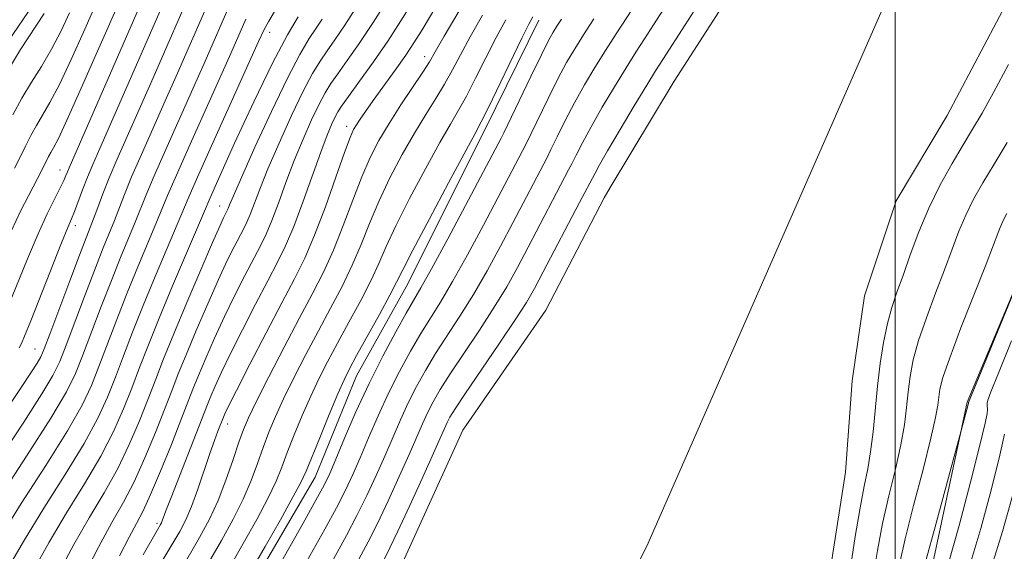
# Model space of a CAD drawing. Extents: x 2159800 to 2162700, y 307300 to 310200.
# Drawn here: x 2160369 to 2160516, y 308043 to 308123 of the extents above; entities that cross this region are included whole.
import ezdxf

# ---------------------------------------------------------------- set-up
doc = ezdxf.new("R2010")
doc.units = 0
doc.header["$MEASUREMENT"] = 0
for name, color, linetype, lineweight in [('BREAKLINE DTM HARD', 7, 'Continuous', 0), ('CONTOUR INDEX', 41, 'Continuous', 13), ('CONTOUR INTERMEDIATE', 44, 'Continuous', 0), ('GRID LINE', 7, 'Continuous', 0), ('SPOT ELEVATION DTM', 2, 'Continuous', 13), ('STREAM - RIVER CENTERLINE', 11, 'Continuous', 0), ('STREAM - RIVER DOUBLE LINE', 5, 'Continuous', 0)]:
    doc.layers.add(name, color=color, linetype=linetype, lineweight=lineweight)

msp = doc.modelspace()

# ---------------------------------------------------------------- linework, layer by layer
at = {"layer": 'BREAKLINE DTM HARD'}
for points in [[(2160441.11, 308258.24, 996.88), (2160435.5, 308244.88, 996.94), (2160428.66, 308231.54, 996.88), (2160422.45, 308218.8, 996.76), (2160415, 308205.46, 996.69), (2160408.8, 308193.94, 996.76), (2160400.76, 308181.83, 996.76), (2160395.79, 308172.74, 997), (2160390.22, 308163.65, 996.88), (2160385.23, 308152.12, 997.06), (2160378.4, 308139.38, 997.24), (2160372.81, 308128.47, 997.12), (2160365.39, 308117.57, 997)], [(2160597.48, 308207.81, 969), (2160569.59, 308190.7, 957.12), (2160560.27, 308165.26, 954.32), (2160548.86, 308135.59, 953.25), (2160538.44, 308115.96, 952.58), (2160521.7, 308091.53, 952.02), (2160510.8, 308065.55, 951.87), (2160504.67, 308036.97, 952.69)], [(2160446.51, 308122.88, 955.37), (2160438.43, 308106.5, 955.49), (2160426.62, 308082.84, 955.13), (2160419.17, 308069.51, 955.13), (2160412.93, 308054.33, 955.13), (2160403.02, 308037.36, 955.25), (2160396.81, 308025.23, 955.37), (2160387.52, 308010.08, 955.37), (2160376.38, 307992.51, 955.37), (2160368.92, 307977.35, 955.62), (2160363.3, 307964, 955.86)]]:
    msp.add_polyline3d(points, dxfattribs=at)
at = {"layer": 'CONTOUR INDEX', "flags": 128}
for points, elevation in [([(2160367.433, 308091.411), (2160368.751, 308094.215), (2160369.926, 308096.536), (2160371.988, 308100.46), (2160372.95, 308102.4), (2160373.279, 308103), (2160373.682, 308103.695), (2160374.408, 308105.101), (2160375.748, 308107.959), (2160377.851, 308112.662), (2160380.288, 308118.204), (2160384.012, 308126.724)], 990), ([(2160414.603, 308040.024), (2160417.644, 308045.572), (2160419.212, 308048.546), (2160420.699, 308051.563), (2160422.088, 308054.56), (2160423.377, 308057.477), (2160425.726, 308062.917), (2160426.891, 308065.453), (2160428.126, 308067.8949), (2160429.484, 308070.327), (2160431.018, 308072.845), (2160434.673, 308078.48), (2160436.688, 308081.723), (2160438.7381, 308085.279), (2160440.7431, 308088.9471), (2160442.614, 308092.473), (2160447.732, 308102.242), (2160448.326, 308103.439), (2160449.252, 308105.341), (2160450.468, 308107.788), (2160451.866, 308110.475), (2160453.354, 308113.148), (2160454.901, 308115.763), (2160456.491, 308118.328), (2160458.092, 308120.829), (2160462.078, 308126.9261)], 950), ([(2160377.957, 308039.069), (2160380.414, 308043.835), (2160382.453, 308047.535), (2160384.1669, 308050.567), (2160385.764, 308053.63), (2160387.393, 308057.218), (2160388.965, 308061.005), (2160390.331, 308064.464), (2160391.412, 308067.254), (2160392.407, 308069.791), (2160393.579, 308072.683), (2160395.109, 308076.327), (2160396.817, 308080.296), (2160398.439, 308083.953), (2160399.763, 308086.799), (2160400.789, 308088.884), (2160402.168, 308091.527), (2160402.67, 308092.5451), (2160403.171, 308093.718), (2160404.616, 308097.515), (2160405.842, 308100.538), (2160407.52, 308104.412), (2160409.4, 308108.552), (2160411.156, 308112.215), (2160412.547, 308114.856), (2160413.674, 308116.722), (2160414.721, 308118.254), (2160415.884, 308119.898), (2160417.385, 308122.1021), (2160419.455, 308125.317)], 970), ([(2160365.4491, 308051.061), (2160369.625, 308057.449), (2160373.294, 308063.189), (2160375.622, 308067.105), (2160376.982, 308069.847), (2160378.046, 308072.522), (2160380.845, 308079.9121), (2160382.365, 308083.831), (2160383.7519, 308087.279), (2160385.932, 308092.565), (2160387.563, 308096.644), (2160388.764, 308099.488), (2160390.517, 308103.472), (2160394.5911, 308112.583), (2160396.279, 308116.385), (2160399.842, 308124.511)], 980), ([(2160396.916, 308041.444), (2160398.881, 308044.8029), (2160400.6439, 308047.997), (2160402.136, 308050.999), (2160403.32, 308053.793), (2160404.28, 308056.385), (2160405.131, 308058.789), (2160405.989, 308061.057), (2160406.973, 308063.4), (2160408.205, 308066.069), (2160409.7619, 308069.229), (2160411.549, 308072.711), (2160413.4241, 308076.26), (2160415.261, 308079.671), (2160416.979, 308082.938), (2160418.51, 308086.102), (2160419.828, 308089.2149), (2160421.088, 308092.375), (2160422.485, 308095.685), (2160424.157, 308099.191), (2160425.995, 308102.693), (2160427.831, 308105.93), (2160429.525, 308108.7089), (2160431.042, 308111.11), (2160432.373, 308113.281), (2160433.5499, 308115.386), (2160434.754, 308117.657), (2160436.202, 308120.345), (2160438.045, 308123.588)], 960), ([(2160516.745, 308093.852), (2160516.105, 308092.589), (2160515.556, 308091.279), (2160513.632, 308086.286), (2160509.853, 308076.694), (2160508.158, 308072.239), (2160507.147, 308069.281), (2160506.685, 308067.509), (2160506.511, 308066.316), (2160506.368, 308065.097), (2160506.047, 308063.243), (2160505.346, 308060.146), (2160504.155, 308055.487), (2160502.745, 308050.087), (2160501.475, 308045.059), (2160500.619, 308041.25)], 950)]:
    msp.add_lwpolyline(points, dxfattribs=dict(at, elevation=elevation))
at = {"layer": 'CONTOUR INTERMEDIATE', "flags": 128}
for points, elevation in [([(2160365.926, 308057.592), (2160369.214, 308062.5891), (2160371.923, 308066.795), (2160373.601, 308069.5841), (2160374.627, 308071.678), (2160375.589, 308074.134), (2160378.489, 308081.834), (2160379.975, 308085.718), (2160381.154, 308088.705), (2160382.813, 308092.817), (2160384.329, 308096.725), (2160385.407, 308099.347), (2160386.861, 308102.698), (2160390.442, 308110.75), (2160392.283, 308114.918), (2160399.198, 308130.691)], 982), ([(2160362.794, 308058.789), (2160368.7311, 308067.619), (2160370.302, 308069.987), (2160371.227, 308071.417), (2160371.78, 308072.364), (2160372.2969, 308073.5461), (2160373.133, 308075.745), (2160376.133, 308083.757), (2160377.586, 308087.6059), (2160379.694, 308093.07), (2160380.315, 308094.742), (2160381.095, 308096.8069), (2160382.051, 308099.207), (2160383.205, 308101.924), (2160388.279, 308113.433), (2160395.157, 308129.154)], 984), ([(2160368.529, 308073.705), (2160368.852, 308074.352), (2160369.346, 308075.488), (2160370.258, 308077.742), (2160374.889, 308089.45), (2160375.827, 308091.749), (2160376.382, 308093.069), (2160376.826, 308094.165), (2160378.048, 308097.416), (2160378.78, 308099.306), (2160379.575, 308101.22), (2160380.619, 308103.617), (2160391.777, 308129.093)], 986), ([(2160388.021, 308038.54), (2160391.4429, 308044.172), (2160392.629, 308046.18), (2160393.545, 308047.939), (2160394.392, 308049.936), (2160395.32, 308052.4941), (2160397.133, 308057.868), (2160397.82, 308059.828), (2160398.33, 308061.2), (2160399.167, 308063.33), (2160399.377, 308063.807), (2160399.933, 308064.951), (2160401.134, 308067.331), (2160403.144, 308071.254), (2160405.585, 308075.971), (2160407.9389, 308080.471), (2160409.822, 308084.0401), (2160411.375, 308087.1589), (2160412.868, 308090.605), (2160414.488, 308094.873), (2160416.069, 308099.314), (2160417.359, 308102.998), (2160418.186, 308105.252), (2160418.699, 308106.437), (2160419.125, 308107.175), (2160419.6749, 308108.01), (2160420.479, 308109.171), (2160421.647, 308110.808), (2160424.954, 308115.38), (2160426.533, 308117.609), (2160427.769, 308119.446), (2160428.9749, 308121.3901), (2160432.957, 308128.086)], 964), ([(2160367.84, 308100.65), (2160368.662, 308102.307), (2160369.46, 308103.942), (2160370.263, 308105.539), (2160371.104, 308107.079), (2160372.033, 308108.616), (2160373.15, 308110.517), (2160374.569, 308113.222), (2160376.33, 308116.955), (2160378.174, 308121.069), (2160380.876, 308127.233)], 992), ([(2160366.847, 308079.824), (2160369.796, 308087.088), (2160371.363, 308090.806), (2160372.739, 308093.816), (2160373.86, 308096.088), (2160374.692, 308097.722), (2160375.225, 308098.8281), (2160375.5441, 308099.565), (2160375.758, 308100.103), (2160376.018, 308100.724), (2160387.225, 308126.388)], 988), ([(2160383.579, 308042.501), (2160385.012, 308045.31), (2160386.12, 308047.375), (2160387.109, 308049.259), (2160388.258, 308051.719), (2160389.747, 308055.24), (2160391.361, 308059.237), (2160392.788, 308062.852), (2160394.606, 308067.504), (2160395.442, 308069.565), (2160396.531, 308072.1541), (2160397.856, 308075.181), (2160399.337, 308078.412), (2160400.89, 308081.617), (2160402.388, 308084.58), (2160404.7211, 308089.036), (2160405.584, 308090.786), (2160406.4451, 308092.803), (2160407.436, 308095.432), (2160408.566, 308098.525), (2160409.8101, 308101.81), (2160411.129, 308105.021), (2160412.414, 308107.921), (2160413.5391, 308110.279), (2160414.44, 308111.978), (2160415.292, 308113.349), (2160416.332, 308114.833), (2160417.7501, 308116.805), (2160419.54, 308119.36), (2160421.65, 308122.522), (2160424.011, 308126.2649)], 968), ([(2160387.124, 308042.651), (2160389.262, 308046.421), (2160389.736, 308047.218), (2160389.873, 308047.48), (2160389.999, 308047.778), (2160390.552, 308049.267), (2160391.331, 308051.292), (2160396.811, 308065.23), (2160397.304, 308066.448), (2160397.954, 308067.98), (2160398.894, 308070.0661), (2160400.236, 308072.872), (2160402.017, 308076.436), (2160403.986, 308080.275), (2160405.8159, 308083.779), (2160407.274, 308086.545), (2160408.498, 308089.027), (2160409.719, 308091.888), (2160411.099, 308095.559), (2160413.778, 308103.082), (2160414.738, 308105.629), (2160415.428, 308107.289), (2160415.922, 308108.343), (2160416.332, 308109.1), (2160416.91, 308109.976), (2160417.943, 308111.412), (2160419.616, 308113.713), (2160421.695, 308116.618), (2160423.844, 308119.728), (2160425.816, 308122.755), (2160427.725, 308125.854)], 966), ([(2160423.225, 308041.877), (2160424.155, 308043.711), (2160425.364, 308046.235), (2160427.098, 308049.984), (2160429.034, 308054.237), (2160432.7549, 308062.529), (2160433.162, 308063.307), (2160433.935, 308064.557), (2160435.416, 308066.7841), (2160440.522, 308074.267), (2160442.964, 308077.892), (2160444.632, 308080.491), (2160445.859, 308082.614), (2160447.181, 308085.113), (2160452.605, 308095.51), (2160454.953, 308099.928), (2160455.625, 308101.167), (2160456.833, 308103.28), (2160458.697, 308106.438), (2160460.833, 308110.001), (2160462.726, 308113.128), (2160464.037, 308115.2569), (2160465.114, 308116.954), (2160468.473, 308122.157), (2160470.717, 308125.673)], 946), ([(2160366.756, 308115.235), (2160368.736, 308118.463), (2160372.263, 308123.867)], 996), ([(2160367.065, 308041.067), (2160369.305, 308044.928), (2160372.251, 308049.651), (2160375.442, 308054.696), (2160378.282, 308059.365), (2160380.331, 308063.15), (2160381.775, 308066.31), (2160382.96, 308069.299), (2160384.1829, 308072.505), (2160385.556, 308076.066), (2160387.144, 308080.055), (2160388.948, 308084.426), (2160394.03, 308096.481), (2160395.477, 308099.768), (2160397.83, 308105.025), (2160404.43, 308119.667), (2160405.28, 308121.456), (2160405.97, 308122.703), (2160406.865, 308124.16)], 976), ([(2160367.575, 308108.679), (2160368.93, 308111.157), (2160370.384, 308113.538), (2160371.892, 308115.933), (2160373.39, 308118.485), (2160374.809, 308121.248), (2160376.061, 308123.935)], 994), ([(2160393.668, 308041.978), (2160395.607, 308045.258), (2160397.107, 308048.036), (2160398.3711, 308050.8), (2160399.555, 308053.881), (2160400.625, 308056.965), (2160401.501, 308059.581), (2160402.173, 308061.472), (2160402.929, 308063.238), (2160404.129, 308065.694), (2160406.007, 308069.388), (2160408.283, 308073.793), (2160410.555, 308078.119), (2160412.504, 308081.783), (2160414.172, 308085.039), (2160415.689, 308088.3529), (2160417.158, 308092.044), (2160418.578, 308095.844), (2160419.922, 308099.3421), (2160421.192, 308102.251), (2160422.5099, 308104.804), (2160424.03, 308107.358), (2160425.821, 308110.142), (2160429.112, 308115.084), (2160430.084, 308116.605), (2160430.9639, 308118.095), (2160432.32, 308120.443), (2160434.557, 308124.247)], 962), ([(2160418.396, 308039.953), (2160420.9, 308044.642), (2160422.288, 308047.39), (2160423.898, 308050.773), (2160425.561, 308054.399), (2160427.044, 308057.7169), (2160429.055, 308062.319), (2160429.823, 308063.991), (2160430.644, 308065.601), (2160431.709, 308067.442), (2160433.217, 308069.815), (2160437.598, 308076.374), (2160439.826, 308079.808), (2160441.685, 308082.885), (2160443.301, 308085.781), (2160444.897, 308088.793), (2160450.978, 308100.391), (2160451.448, 308101.313), (2160452.103, 308102.635), (2160453.047, 308104.478), (2160454.349, 308106.877), (2160456.026, 308109.793), (2160457.867, 308112.882), (2160459.6081, 308115.728), (2160461.065, 308118.043), (2160462.367, 308120.062), (2160463.726, 308122.147), (2160465.281, 308124.555)], 948), ([(2160365.602, 308045.293), (2160368.85, 308050.356), (2160372.533, 308056.073), (2160375.788, 308061.277), (2160377.976, 308065.1269), (2160379.379, 308068.078), (2160380.503, 308070.91), (2160383.201, 308077.989), (2160384.754, 308081.943), (2160386.35, 308085.852), (2160389.051, 308092.313), (2160390.797, 308096.562), (2160392.12, 308099.628), (2160394.172, 308104.246), (2160400.274, 308117.851), (2160402.555, 308123.027)], 978), ([(2160370.687, 308040.382), (2160373.008, 308044.564), (2160375.651, 308048.945), (2160378.35, 308053.32), (2160380.776, 308057.454), (2160382.685, 308061.173), (2160384.172, 308064.542), (2160385.417, 308067.687), (2160386.602, 308070.776), (2160387.9119, 308074.1431), (2160389.533, 308078.168), (2160391.546, 308082.999), (2160396.316, 308094.224), (2160397.178, 308096.208), (2160398.541, 308099.263), (2160400.86, 308104.393), (2160403.731, 308110.609), (2160406.535, 308116.422), (2160408.768, 308120.656), (2160410.377, 308123.382)], 974), ([(2160374.322, 308039.725), (2160376.711, 308044.199), (2160379.052, 308048.24), (2160381.259, 308051.944), (2160383.2701, 308055.542), (2160385.039, 308059.195), (2160386.5681, 308062.774), (2160387.874, 308066.075), (2160389.013, 308069.028), (2160390.207, 308072.078), (2160391.717, 308075.8), (2160393.686, 308080.501), (2160395.778, 308085.411), (2160397.541, 308089.494), (2160398.6361, 308091.981), (2160399.191, 308093.188), (2160399.756, 308094.3039), (2160399.8971, 308094.6331), (2160400.112, 308095.179), (2160400.666, 308096.504), (2160401.875, 308099.266), (2160403.9099, 308103.804), (2160406.386, 308109.184), (2160408.773, 308114.151), (2160410.655, 308117.734), (2160412.056, 308120.095), (2160413.1109, 308121.675), (2160414.018, 308122.991)], 972), ([(2160400.164, 308040.91), (2160402.155, 308044.349), (2160404.18, 308047.957), (2160405.901, 308051.198), (2160407.084, 308053.706), (2160407.934, 308055.806), (2160408.761, 308057.997), (2160409.804, 308060.642), (2160411.017, 308063.562), (2160412.2809, 308066.443), (2160413.518, 308069.07), (2160414.814, 308071.628), (2160416.2939, 308074.4), (2160418.019, 308077.56), (2160419.787, 308080.836), (2160421.331, 308083.85), (2160422.499, 308086.387), (2160423.597, 308088.905), (2160425.048, 308092.028), (2160427.121, 308096.131), (2160429.479, 308100.582), (2160431.633, 308104.502), (2160433.229, 308107.276), (2160434.456, 308109.36), (2160435.635, 308111.478), (2160437.016, 308114.166), (2160438.543, 308117.22), (2160440.084, 308120.248), (2160441.532, 308122.929)], 958), ([(2160402.099, 308038.099), (2160405.429, 308043.894), (2160407.717, 308047.918), (2160409.665, 308051.397), (2160410.849, 308053.618), (2160411.588, 308055.226), (2160413.62, 308060.226), (2160415.061, 308063.724), (2160416.357, 308066.817), (2160417.274, 308068.912), (2160418.079, 308070.546), (2160419.163, 308072.541), (2160422.594, 308078.735), (2160424.1509, 308081.598), (2160425.169, 308083.558), (2160426.106, 308085.4349), (2160427.611, 308088.371), (2160430.0859, 308093.07), (2160432.964, 308098.472), (2160436.933, 308105.843), (2160437.869, 308107.61), (2160438.897, 308109.675), (2160443.966, 308120.15), (2160445.02, 308122.27), (2160445.6019, 308123.3631)], 956), ([(2160407.017, 308040.167), (2160411.134, 308047.433), (2160413.059, 308050.857), (2160414.3, 308053.1419), (2160415.141, 308054.884), (2160416.042, 308056.996), (2160417.363, 308060.158), (2160419.069, 308064.114), (2160421.028, 308068.376), (2160423.09, 308072.483), (2160425.034, 308076.097), (2160426.621, 308078.906), (2160428.824, 308082.693), (2160430.411, 308085.554), (2160432.845, 308090.068), (2160440.862, 308105.172), (2160441.2411, 308105.944), (2160445.31, 308114.409), (2160446.899, 308117.67), (2160447.973, 308119.801), (2160448.666, 308121.066), (2160449.229, 308121.979), (2160449.892, 308122.992)], 954), ([(2160410.81, 308040.095), (2160414.389, 308046.503), (2160416.136, 308049.702), (2160417.499, 308052.353), (2160418.614, 308054.722), (2160419.709, 308057.236), (2160420.9679, 308060.21), (2160422.398, 308063.516), (2160423.96, 308066.914), (2160425.608, 308070.189), (2160427.259, 308073.212), (2160428.819, 308075.876), (2160431.749, 308080.586), (2160433.549, 308083.639), (2160435.792, 308087.674), (2160438.185, 308092.113), (2160444.0599, 308103.252), (2160444.487, 308104.093), (2160447.889, 308111.099), (2160449.3819, 308114.072), (2160450.676, 308116.493), (2160451.884, 308118.566), (2160453.199, 308120.664), (2160454.7359, 308123.035)], 952), ([(2160517.002, 308116.195), (2160514.741, 308112), (2160513.008, 308108.898), (2160511.601, 308106.488), (2160510.192, 308104.143), (2160508.54, 308101.36), (2160506.753, 308098.158), (2160505.026, 308094.685), (2160503.518, 308091.104), (2160502.236, 308087.653), (2160501.152, 308084.583), (2160500.237, 308082.044), (2160499.464, 308079.761), (2160498.805, 308077.357), (2160498.2351, 308074.538), (2160497.747, 308071.358), (2160497.335, 308067.955), (2160496.656, 308061.137), (2160496.293, 308058.139), (2160495.853, 308055.567), (2160495.326, 308052.959), (2160494.707, 308049.72), (2160493.998, 308045.4321), (2160492.403, 308035.075)], 946), ([(2160516.789, 308104.515), (2160514.826, 308101.277), (2160513.152, 308098.487), (2160511.749, 308096.005), (2160510.566, 308093.637), (2160509.537, 308091.192), (2160508.529, 308088.509), (2160507.392, 308085.4349), (2160506.043, 308081.906), (2160504.658, 308078.227), (2160503.481, 308074.798), (2160502.691, 308071.909), (2160502.216, 308069.433), (2160501.923, 308067.135), (2160501.677, 308064.788), (2160501.352, 308062.19), (2160500.819, 308059.143), (2160500.004, 308055.5271), (2160499.035, 308051.523), (2160498.091, 308047.39), (2160497.309, 308043.341), (2160496.659, 308039.424)], 948), ([(2160519.798, 308086.978), (2160510.9831, 308065.504), (2160510.977, 308065.431), (2160510.928, 308065.218), (2160509.847, 308061.096), (2160505.968, 308046.878), (2160504.644, 308041.944)], 952), ([(2160517.429, 308074.7401), (2160515.466, 308069.928), (2160514.341, 308067.102), (2160513.894, 308065.867), (2160513.801, 308065.428), (2160513.791, 308065.122), (2160513.813, 308064.442), (2160513.781, 308063.888), (2160513.493, 308062.402), (2160512.704, 308059.1089), (2160511.282, 308053.569), (2160509.56, 308047.086), (2160507.988, 308041.402)], 954), ([(2160516.377, 308060.79), (2160515.688, 308057.595), (2160514.432, 308052.551), (2160512.831, 308046.629), (2160511.198, 308041.133)], 956), ([(2160517.5819, 308051.5329), (2160516.103, 308046.172), (2160514.407, 308040.863)], 958)]:
    msp.add_lwpolyline(points, dxfattribs=dict(at, elevation=elevation))
at = {"layer": 'GRID LINE', "flags": 128}
msp.add_lwpolyline([(2160500, 307500), (2160500, 310000)], dxfattribs=at)
at = {"layer": 'SPOT ELEVATION DTM'}
for p in [(2160406.11, 308121.03, 975.36), (2160429.35, 308117.37, 962.59), (2160417.65, 308106.94, 964.55), (2160374.67, 308100.39, 988.72), (2160398.62, 308094.99, 972.78), (2160376.94, 308092.05, 985.49), (2160370.91, 308073.52, 984.91), (2160399.8, 308062.27, 963.32), (2160389.23, 308047.4, 966.35)]:
    msp.add_point(p, dxfattribs=at)
at = {"layer": 'STREAM - RIVER CENTERLINE'}
msp.add_polyline3d([(2160576.317, 308254.382, 944.4), (2160537.683, 308193.147, 944.4), (2160507.141, 308145.198, 944.4), (2160462.704, 308043.953, 944.4), (2160409.409, 307939.655, 944.4), (2160375.05, 307864.371, 944.4), (2160354.588, 307810.313, 944.4), (2160311.677, 307743.885, 944.4), (2160284.19, 307709.679, 944.4), (2160262.964, 307667.074, 944.4), (2160246.472, 307630.425, 944.4), (2160240.974, 307600.8, 944.4), (2160240.974, 307584.307, 944.4), (2160259.044, 307503.622, 944.4), (2160259.829, 307500, 944.4)], dxfattribs=at)
at = {"layer": 'STREAM - RIVER DOUBLE LINE', "elevation": 944.4, "flags": 128}
msp.add_lwpolyline([(2160569.88, 308290.95), (2160569.8, 308283.38), (2160563.3, 308267.85), (2160557.27, 308254.25), (2160549.79, 308240.32), (2160541.02, 308225.9), (2160531.75, 308214.05), (2160520.57, 308198.97), (2160509.72, 308181.95), (2160499.05, 308162.83), (2160490.76, 308149.38), (2160477.99, 308131.05), (2160466.82, 308113.71), (2160457.22, 308097.74)], dxfattribs=at)
at = {"layer": 'STREAM - RIVER DOUBLE LINE'}
for points in [[(2160604.62, 308297.88, 944.4), (2160602.62, 308285.12, 944.4), (2160601.11, 308270.43, 944.4), (2160595.6, 308251.67, 944.4), (2160586.67, 308237.09, 944.4), (2160574.06, 308218.92, 944.4), (2160566.72, 308208.54, 944.4), (2160554.27, 308189.9, 944.4), (2160539.55, 308172.37, 944.4), (2160530.48, 308155.52, 944.4), (2160523.17, 308139.98, 944.4), (2160518.89, 308129.62, 944.4), (2160507.76, 308108.57, 944.4), (2160500.11, 308095.76, 944.4), (2160495.37, 308081.53, 944.4), (2160493.53, 308068.77, 944.4), (2160492.5, 308055.05, 944.4), (2160489.26, 308034.21, 944.27), (2160486.01, 308015.31, 944.26), (2160475.81, 307981.38, 944.26)], [(2160457.22, 308097.74, 944.4), (2160456.3, 308096.21, 944.4), (2160447.55, 308079.36, 944.4), (2160435.1, 308061.36, 944.4), (2160426.37, 308042.1, 944.4), (2160419.69, 308028.34, 944.27), (2160416.04, 308020.89, 944.26), (2160411.73, 308014.24, 944.26)]]:
    msp.add_polyline3d(points, dxfattribs=at)

doc.saveas('drawing.dxf')
